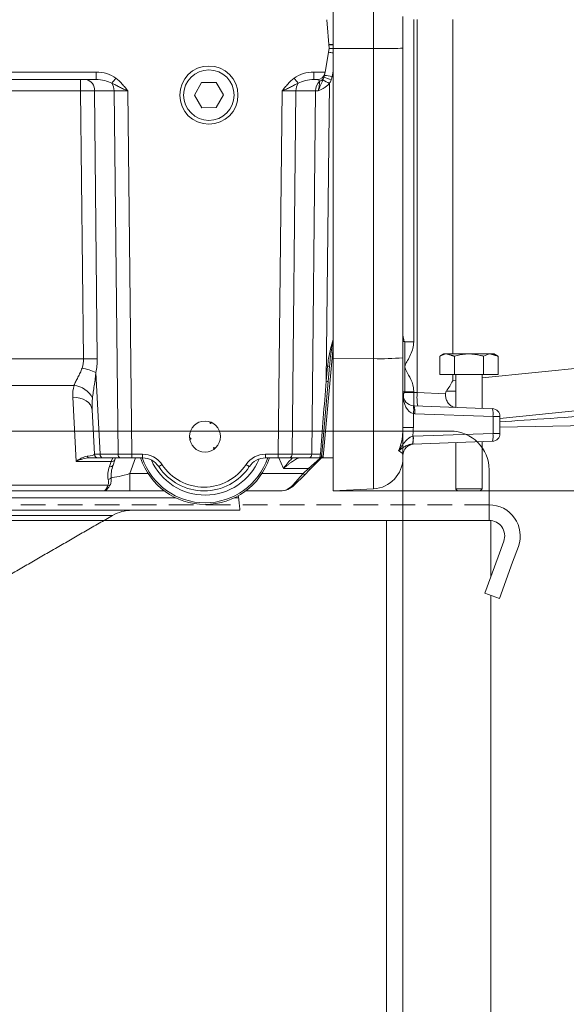
# Model space of a CAD drawing. Extents: x -5773 to -3308, y -1271 to 1701.
# Drawn here: x -3805 to -3664, y -235 to 19 of the extents above; entities that cross this region are included whole.
import ezdxf

# ---------------------------------------------------------------- set-up
doc = ezdxf.new("R2010")
doc.units = 0
doc.header["$LTSCALE"] = 5
doc.linetypes.add('HIDDEN', pattern=[1.905, 1.27, -0.635])
doc.layers.add('Bemaßungen(Brunner)', color=7, linetype='Continuous', lineweight=25)
doc.layers.add('SLD-0', color=7, linetype='Continuous')
doc.styles.add('Brunner 2014', font='arial.ttf', dxfattribs={"height": 35})
doc.dimstyles.new('Brunner 2014', dxfattribs={"dimscale": 5, "dimtxt": 35, "dimasz": 5, "dimexe": 3.175, "dimexo": 0, "dimgap": 0.762, "dimtad": 1, "dimdec": 0, "dimrnd": 1e-08, "dimtxsty": 'Brunner 2014', "dimcen": 0.09, "dimdle": 10, "dimclrd": 7, "dimclre": 7, "dimclrt": 7, "dimadec": 1, "dimazin": 2, "dimtfac": 0.666667, "dimtdec": 0, "dimtmove": 0, "dimatfit": 3, "dimldrblk": 'Filled-1', "dimfxl": 1, "dimtolj": 1, "dimlwd": 5, "dimlwe": 5, "dimarcsym": 0})

# ---------------------------------------------------------------- blocks, each defined once
blk = doc.blocks.new('*D61')
at = {"layer": 'Defpoints', "color": 0, "lineweight": 5, "transparency": 16777216}
for p in [(-4038, -59.83), (-3706, -68.2), (-3706, -277.08)]:
    blk.add_point(p, dxfattribs=at)
at = {"layer": 'SLD-0', "color": 7, "linetype": 'Continuous', "lineweight": 5, "transparency": 16777216}
for p, q in [((-4038, -59.83), (-4038, -292.96)), ((-3706, -68.2), (-3706, -292.96)), ((-4013, -277.08), (-3731, -277.08))]:
    blk.add_line(p, q, dxfattribs=at)
at = {"layer": 'SLD-0', "color": 7, "lineweight": 5, "transparency": 16777216}
for points in [[(-4013, -272.91), (-4013, -281.25), (-4038, -277.08)], [(-3731, -272.91), (-3731, -281.25), (-3706, -277.08)]]:
    blk.add_solid(points, dxfattribs=at)
at = {"layer": 'SLD-0', "color": 7, "lineweight": 15, "transparency": 16777216, "insert": (-3814.88, -237.51), "char_height": 35, "attachment_point": 2, "style": 'Brunner 2014'}
blk.add_mtext('\\A1;332', dxfattribs=at)
blk = doc.blocks.new('Filled-1')
at = {"color": 0}
for p, q in [((0, 0), (-1, 0.167)), ((-1, 0.167), (-1, -0.167)), ((-1, 0), (0, 0)), ((-1, -0.167), (0, 0))]:
    blk.add_line(p, q, dxfattribs=at)
at = {"color": 0, "flags": 128}
blk.add_lwpolyline([(-1, -0.167), (0, 0), (-1, 0.167), (-1, -0.167)], dxfattribs=at)
at = {"color": 0}
blk.add_solid([(-1, -0.167), (0, 0), (-1, 0.167), (-1, -0.167)], dxfattribs=at)
blk = doc.blocks.new('*D62')
at = {"layer": 'Defpoints', "color": 0, "lineweight": 5, "transparency": 16777216}
for p in [(-4038, -68.2), (-3640, -80.44), (-4038, -404.33)]:
    blk.add_point(p, dxfattribs=at)
at = {"layer": 'SLD-0', "color": 7, "linetype": 'Continuous', "lineweight": 5, "transparency": 16777216}
for p, q in [((-4038, -68.2), (-4038, -420.2)), ((-3640, -80.44), (-3640, -420.2)), ((-3665, -404.33), (-4013, -404.33))]:
    blk.add_line(p, q, dxfattribs=at)
at = {"layer": 'SLD-0', "color": 7, "lineweight": 5, "transparency": 16777216}
for points in [[(-4013, -400.16), (-4013, -408.49), (-4038, -404.33)], [(-3665, -400.16), (-3665, -408.49), (-3640, -404.33)]]:
    blk.add_solid(points, dxfattribs=at)
at = {"layer": 'SLD-0', "color": 7, "lineweight": 15, "transparency": 16777216, "insert": (-3830.94, -364.75), "char_height": 35, "attachment_point": 2, "style": 'Brunner 2014'}
blk.add_mtext('\\A1;398', dxfattribs=at)
blk = doc.blocks.new('*D63')
at = {"layer": 'Defpoints', "color": 0, "lineweight": 5, "transparency": 16777216}
for p in [(-3576, 40.49), (-3724, -102.51), (-3324.32, -102.51)]:
    blk.add_point(p, dxfattribs=at)
at = {"layer": 'SLD-0', "color": 7, "linetype": 'Continuous', "lineweight": 5, "transparency": 16777216}
for p, q in [((-3576, 40.49), (-3308.44, 40.49)), ((-3324.32, 15.49), (-3324.32, -77.51)), ((-3724, -102.51), (-3308.44, -102.51))]:
    blk.add_line(p, q, dxfattribs=at)
at = {"layer": 'SLD-0', "color": 7, "lineweight": 5, "transparency": 16777216}
for points in [[(-3328.48, 15.49), (-3320.15, 15.49), (-3324.32, 40.49)], [(-3328.48, -77.51), (-3320.15, -77.51), (-3324.32, -102.51)]]:
    blk.add_solid(points, dxfattribs=at)
at = {"layer": 'SLD-0', "color": 7, "lineweight": 15, "transparency": 16777216, "insert": (-3363.89, -39.27), "char_height": 35, "attachment_point": 2, "rotation": 90, "style": 'Brunner 2014'}
blk.add_mtext('\\A1;143', dxfattribs=at)
blk = doc.blocks.new('*D123')
at = {"layer": 'Bemaßungen(Brunner)', "color": 7, "linetype": 'Continuous', "lineweight": 5, "transparency": 16777216}
for p, q in [((-4069.6, 841.49), (-4170.51, 841.49)), ((-4154.64, 766.49), (-4154.64, 816.49)), ((-4069.73, 741.49), (-4170.51, 741.49)), ((-3457.21, 623.49), (-3457.21, 648.49)), ((-3576, 598.49), (-3441.33, 598.49)), ((-3576, 596.49), (-3441.33, 596.49)), ((-3457.21, 598.49), (-3457.21, 596.49)), ((-3457.21, 571.49), (-3457.21, 515.69)), ((-3992.81, -297.59), (-3992.81, -354.24)), ((-3696.81, -297.59), (-3696.81, -354.24)), ((-3967.81, -338.37), (-3721.81, -338.37))]:
    blk.add_line(p, q, dxfattribs=at)
at = {"layer": 'Bemaßungen(Brunner)', "color": 7, "lineweight": 5, "transparency": 16777216}
for points in [[(-4158.8, 816.49), (-4150.47, 816.49), (-4154.64, 841.49)], [(-4158.8, 766.49), (-4150.47, 766.49), (-4154.64, 741.49)], [(-3461.38, 623.49), (-3453.04, 623.49), (-3457.21, 598.49)], [(-3461.38, 571.49), (-3453.04, 571.49), (-3457.21, 596.49)], [(-3967.81, -334.2), (-3967.81, -342.53), (-3992.81, -338.37)], [(-3721.81, -334.2), (-3721.81, -342.53), (-3696.81, -338.37)]]:
    blk.add_solid(points, dxfattribs=at)
at = {"layer": 'Defpoints', "color": 0, "lineweight": 5, "transparency": 16777216}
for p in [(-4154.64, 841.49), (-4069.6, 841.49), (-4069.73, 741.49), (-3576, 598.49), (-3576, 596.49), (-3457.21, 596.49), (-3992.81, -297.59), (-3696.81, -297.59), (-3696.81, -338.37)]:
    blk.add_point(p, dxfattribs=at)
at = {"layer": 'Bemaßungen(Brunner)', "color": 7, "lineweight": 5, "transparency": 16777216, "insert": (-4176.32, 791.49), "char_height": 35, "attachment_point": 5, "rotation": 90, "style": 'Brunner 2014'}
blk.add_mtext('\\A1;100', dxfattribs=at)
at = {"layer": 'Bemaßungen(Brunner)', "color": 30, "lineweight": 5, "transparency": 16777216, "insert": (-3478.59, 531.09), "char_height": 35, "attachment_point": 5, "rotation": 90, "style": 'Brunner 2014'}
blk.add_mtext('\\A1;2', dxfattribs=at)
at = {"layer": 'Bemaßungen(Brunner)', "color": 3, "lineweight": 5, "transparency": 16777216, "insert": (-3831.47, -316.69), "char_height": 35, "attachment_point": 5, "style": 'Brunner 2014'}
blk.add_mtext('\\A1;296', dxfattribs=at)

msp = doc.modelspace()

# ---------------------------------------------------------------- linework, layer by layer
at = {"color": 7, "linetype": 'Continuous', "lineweight": 15}
for p, q in [((-3724, 11.49), (-3724, 629.49)), ((-3713.58, 11.5), (-3713.58, 628.4)), ((-3725.65, 18.93), (-3725, 11.49)), ((-3706, 19.76), (-3706, 11.6)), ((-3703.21, 18.99), (-3703.21, -64.05)), ((-3702.31, -77.14), (-3702.31, 18.99)), ((-3693.17, 18.99), (-3693.17, -67.21)), ((-3725, 11.49), (-3726.07, 5.44)), ((-3724, 12.52), (-3725.09, 12.52)), ((-3724, 12.49), (-3725.09, 12.49)), ((-3724, 11.49), (-3713.58, 11.5)), ((-3724, -68.43), (-3724, 11.49)), ((-3713.58, -68.41), (-3713.58, 11.5)), ((-3706, 11.6), (-3706, -68.2)), ((-3958.92, 5.44), (-3785.08, 5.44)), ((-3785.08, 5.44), (-3785.08, 3.49)), ((-3728.92, 5.44), (-3726.07, 5.44)), ((-3728.92, 3.49), (-3728.92, 5.44)), ((-3726.12, 5.14), (-3726.22, 4.56)), ((-3726.07, 5.44), (-3726.12, 5.14)), ((-3724, 5.7), (-3724.25, 4.27)), ((-3785.08, 3.49), (-3958.92, 3.49)), ((-3789.04, 3.49), (-3789.04, 0.57)), ((-3757.9, 2.72), (-3759.75, -0.54)), ((-3754.15, 2.76), (-3757.9, 2.72)), ((-3752.25, -0.48), (-3754.15, 2.76)), ((-3728.09, 3.49), (-3728.92, 3.49)), ((-3789.04, 0.57), (-3954.96, 0.57)), ((-3788.29, -68.51), (-3789.04, 0.57)), ((-3780.43, 0.57), (-3785.5, 0.57)), ((-3785.5, 0.57), (-3784.75, -68.51)), ((-3779.42, -93.04), (-3780.43, 0.57)), ((-3776.9, 0.57), (-3775.88, -93.04)), ((-3738.12, -93.04), (-3737.1, 0.57)), ((-3733.57, 0.57), (-3734.58, -93.04)), ((-3728.49, 0.57), (-3733.57, 0.57)), ((-3729.51, -93.04), (-3728.49, 0.57)), ((-3724.94, 2.46), (-3725.77, -74.26)), ((-3759.75, -0.54), (-3757.85, -3.78)), ((-3754.09, -3.74), (-3752.25, -0.48)), ((-3757.85, -3.78), (-3754.09, -3.74)), ((-3724, -65.4), (-3726.52, -93.74)), ((-3705.5, -76.51), (-3705.5, -64.01)), ((-3705.5, -64.05), (-3703.21, -64.05)), ((-3724, -68.43), (-3713.58, -68.41)), ((-3724, -68.43), (-3724, -102.51)), ((-3713.58, -101.96), (-3713.58, -68.41)), ((-3706, -68.2), (-3706, -86.15)), ((-3696.5, -72.51), (-3696.5, -67.79)), ((-3695.5, -67.21), (-3694.63, -67.21)), ((-3694.63, -67.21), (-3689, -67.21)), ((-3692.75, -72.51), (-3692.75, -67.79)), ((-3689, -67.21), (-3683.37, -67.21)), ((-3685.25, -72.51), (-3685.25, -67.79)), ((-3683.37, -67.21), (-3682.5, -67.21)), ((-3681.49, -72.51), (-3681.49, -67.79)), ((-3955.71, -68.51), (-3788.29, -68.51)), ((-3725.77, -74.26), (-3725.43, -70.32)), ((-3724.93, -70.35), (-3725.27, -74.29)), ((-3685.6, -73.38), (-3640.61, -68.83)), ((-3785.13, -72.01), (-3784.03, -93.04)), ((-3696.5, -72.51), (-3692.75, -72.51)), ((-3693.17, -72.51), (-3693.17, -74.14)), ((-3692.75, -72.51), (-3685.25, -72.51)), ((-3685.25, -72.51), (-3681.49, -72.51)), ((-3790.76, -75.32), (-3953.24, -75.32)), ((-3725.27, -74.29), (-3726.92, -93.07)), ((-3693.17, -74.14), (-3692.4, -74.07)), ((-3790.22, -94.89), (-3791.09, -78.36)), ((-3705.74, -77.01), (-3705.69, -77.11)), ((-3705.69, -77.11), (-3703.21, -77.11)), ((-3705.5, -77.01), (-3705.5, -76.51)), ((-3705.5, -76.97), (-3703.21, -76.97)), ((-3703.21, -76.97), (-3703.21, -77.11)), ((-3703.21, -77.11), (-3702.31, -77.14)), ((-3702.31, -77.14), (-3695.04, -77.47)), ((-3703.1, -80.61), (-3682.93, -81.32)), ((-3651.71, -80.8), (-3681, -83.88)), ((-3785.49, -93.06), (-3786.09, -81.64)), ((-3703.31, -82.59), (-3703.31, -86.15)), ((-3682.79, -83.31), (-3702.96, -82.61)), ((-3682.79, -87.71), (-3682.79, -83.31)), ((-3682.79, -83.31), (-3681, -83.31)), ((-3681, -83.31), (-3681, -87.71)), ((-3755.51, -84.8), (-3755.65, -85.16)), ((-3703.31, -86.15), (-3706, -86.15)), ((-3655.05, -85.62), (-3681, -86.07)), ((-3703.35, -88.42), (-3682.79, -87.71)), ((-3682.79, -87.71), (-3681, -87.71)), ((-3760.96, -89.07), (-3760.58, -89.02)), ((-3682.93, -89.7), (-3703.49, -90.42)), ((-3784.03, -93.04), (-3779.42, -93.04)), ((-3775.88, -93.04), (-3773.08, -93.04)), ((-3775.88, -94.01), (-3775.88, -93.04)), ((-3773.08, -94.01), (-3773.08, -93.04)), ((-3754.53, -91.66), (-3754.77, -91.36)), ((-3741.41, -93.04), (-3738.12, -93.04)), ((-3741.41, -94.01), (-3741.41, -93.04)), ((-3738.12, -94.01), (-3738.12, -93.04)), ((-3734.58, -93.04), (-3729.51, -93.04)), ((-3726.52, -93.74), (-3726.79, -94.01)), ((-3706, -93.41), (-3706, -93.97)), ((-3781.18, -94.89), (-3790.22, -94.89)), ((-3784.5, -94.01), (-3786.76, -94.01)), ((-3783.32, -94.01), (-3784.5, -94.01)), ((-3778.71, -94.01), (-3783.32, -94.01)), ((-3781.65, -96.25), (-3781.18, -94.89)), ((-3781.18, -94.89), (-3780.77, -94.01)), ((-3780.23, -94.51), (-3780.7, -95.87)), ((-3780.06, -94.01), (-3780.23, -94.51)), ((-3775.88, -94.01), (-3778.71, -94.01)), ((-3774.95, -94.01), (-3776.34, -98.03)), ((-3773.08, -94.01), (-3775.88, -94.01)), ((-3738.12, -94.01), (-3741.41, -94.01)), ((-3735.29, -94.01), (-3738.12, -94.01)), ((-3736.79, -96.7), (-3737.97, -94.01)), ((-3730.22, -94.01), (-3735.29, -94.01)), ((-3730.34, -96.7), (-3727.39, -94.17)), ((-3727.46, -94.01), (-3730.22, -94.01)), ((-3727.03, -94.04), (-3729.99, -97)), ((-3726.79, -94.01), (-3724, -94.01)), ((-3776.34, -98.03), (-3776.34, -102.51)), ((-3776.34, -98.03), (-3771.68, -98.03)), ((-3742.32, -98.03), (-3731.68, -98.03)), ((-3730.34, -96.7), (-3736.79, -96.7)), ((-3734.39, -101.05), (-3731.68, -98.03)), ((-3731.32, -98.33), (-3734.03, -101.05)), ((-3731.68, -98.03), (-3730.34, -96.7)), ((-3729.99, -97), (-3731.32, -98.33)), ((-3961.98, -101.05), (-3782.02, -101.05)), ((-3783.15, -102.51), (-3960.85, -102.51)), ((-3776.34, -102.51), (-3783.15, -102.51)), ((-3767.5, -102.51), (-3776.34, -102.51)), ((-3737.57, -102.51), (-3746.5, -102.51)), ((-3724, -102.51), (-3713.58, -101.96)), ((-3685.6, -102.01), (-3692.4, -102.01)), ((-3686.1, -102.51), (-3691.9, -102.51)), ((-3764.54, -104.3), (-3979.46, -104.3)), ((-3748.34, -104.3), (-3749.46, -104.3)), ((-3865.47, -107.51), (-3748, -107.51))]:
    msp.add_line(p, q, dxfattribs=at)
at = {"color": 3, "linetype": 'Continuous', "lineweight": 18}
for p, q in [((-3995.84, -87.09), (-3693.78, -87.09)), ((-3683.78, -97.09), (-3683.78, -102.09)), ((-3683.78, -102.09), (-3683.78, -110.09)), ((-3683.78, -110.09), (-4005.84, -110.09)), ((-3710.26, -110.09), (-3710.26, -240.09)), ((-3683.36, -124.63), (-3683.36, -110.11)), ((-3681.48, -119.49), (-3680.02, -115.46)), ((-3677.73, -120.86), (-3676.26, -116.83)), ((-3684.9, -128.88), (-3681.48, -119.49)), ((-3677.73, -120.86), (-3681.15, -130.25)), ((-3681.15, -130.25), (-3684.9, -128.88)), ((-3683.36, -240.09), (-3683.36, -129.45))]:
    msp.add_line(p, q, dxfattribs=at)
at = {"color": 5, "linetype": 'Continuous', "lineweight": 15}
msp.add_line((-3780.84, -108.85), (-3862.09, -108.85), dxfattribs=at)
at = {"color": 7, "linetype": 'Continuous', "lineweight": 15, "flags": 128}
for points in [[(-3786.09, -81.64), (-3786.22, -80.97), (-3786.53, -80.34), (-3787, -79.76), (-3787.62, -79.26), (-3788.37, -78.86), (-3789.22, -78.57), (-3790.13, -78.4), (-3791.09, -78.36)], [(-3755.65, -85.16), (-3755.66, -85.1), (-3755.68, -85.04), (-3755.69, -84.99), (-3755.7, -84.93), (-3755.71, -84.87), (-3755.73, -84.82), (-3755.74, -84.76), (-3755.75, -84.71)], [(-3755.27, -84.9), (-3755.32, -84.93), (-3755.36, -84.97), (-3755.41, -85), (-3755.46, -85.03), (-3755.51, -85.06), (-3755.55, -85.09), (-3755.6, -85.12), (-3755.65, -85.16)], [(-3760.99, -88.81), (-3760.94, -88.84), (-3760.89, -88.86), (-3760.84, -88.89), (-3760.78, -88.91), (-3760.73, -88.94), (-3760.68, -88.97), (-3760.63, -88.99), (-3760.58, -89.02)], [(-3760.58, -89.02), (-3760.62, -89.06), (-3760.66, -89.1), (-3760.71, -89.14), (-3760.75, -89.18), (-3760.79, -89.21), (-3760.83, -89.25), (-3760.87, -89.29), (-3760.91, -89.33)], [(-3754.77, -91.36), (-3754.71, -91.37), (-3754.66, -91.39), (-3754.6, -91.41), (-3754.55, -91.42), (-3754.49, -91.44), (-3754.44, -91.46), (-3754.39, -91.47), (-3754.33, -91.49)], [(-3754.74, -91.81), (-3754.75, -91.76), (-3754.75, -91.7), (-3754.75, -91.64), (-3754.76, -91.59), (-3754.76, -91.53), (-3754.76, -91.47), (-3754.77, -91.41), (-3754.77, -91.36)], [(-3748.34, -104.3), (-3748.41, -103.94), (-3748.46, -103.79)]]:
    msp.add_lwpolyline(points, dxfattribs=at)
at = {"color": 7, "linetype": 'Continuous', "lineweight": 15}
for centre, radius in [((-3756, -0.51), 7.5), ((-3756, -0.51), 6.5), ((-3757, -88.51), 4)]:
    msp.add_circle(centre, radius, dxfattribs=at)
for centre, radius, start, end in [((-3725.89, 0.8), 9.76, 78.8219, 85.7476), ((-3728.09, 5.49), 2, 270, 350), ((-3788.14, 0.89), 2.65, 353.0761, 78.8731), ((-3838.99, 48.7), 74.1, 321.4785, 322.773), ((-3784.15, 0.56), 3.72, 0.1806, 32.3821), ((-3675.01, 48.7), 74.1, 217.227, 218.5215), ((-3729.84, 0.56), 3.72, 147.6179, 179.8194), ((-3725.12, 0.64), 3.38, 134.3667, 181.1521), ((-3728.02, 4.79), 1.82, 287.2654, 336.7157), ((-3742.88, -27.28), 34.74, 58.9036, 62.0683), ((-3733.16, -19.12), 24.17, 68.9519, 73.6361), ((-3728.09, -14.67), 19.32, 78.5293, 84.4376), ((-3786.52, -211.63), 143.13, 89.2926, 90.7074), ((-3711.75, 2.8), 71.24, 268.5287, 274.6314), ((-3791.83, -86.39), 15.87, 65.0251, 78.4919), ((-3724.89, -65.56), 4.79, 263.5114, 269.483), ((-3791.24, -81.08), 5.78, 25.0514, 85.2075), ((-3725.23, -69.5), 4.79, 263.5114, 269.483), ((-3703, -77.61), 3, 180, 264), ((-3689.66, -78.45), 12.72, 174.0917, 189.9034), ((-3708.13, -81.59), 4.92, 348.3371, 11.6629), ((-3703, -77.61), 3, 264, 268), ((-3707.86, -81.95), 4.94, 352.2952, 15.6757), ((-3702.79, -77.61), 5, 264, 268), ((-3687.69, -82.65), 4.94, 352.2952, 15.6757), ((-3683, -83.31), 2, 0, 88), ((-3708.34, -89.17), 4.96, 345.3217, 8.5853), ((-3708.25, -89.09), 4.94, 344.3243, 7.7048), ((-3687.69, -88.37), 4.94, 344.3243, 7.7048), ((-3683, -87.71), 2, 272, 0), ((-3703, -93.41), 3, 92, 180), ((-3786.72, -93.31), 0.698, 203.7627, 266.2321), ((-3784.5, -93.01), 1, 183, 270), ((-3783.15, -93.14), 0.884, 173.0761, 258.8731), ((-3778.54, -93.14), 0.884, 173.0761, 258.8731), ((-3773.08, -99.04), 6, 33.5477, 90), ((-3741.41, -99.04), 6, 90, 146.4523), ((-3735.46, -93.14), 0.884, 281.1269, 6.9239), ((-3730.39, -93.14), 0.884, 281.1269, 6.9239), ((-3727.46, -93.51), 0.5, 270, 355), ((-3727.37, -93.51), 0.498, 270.0388, 331.9618), ((-3725.88, -77.85), 15.25, 264.7116, 266.0958), ((-3781.41, -95.48), 0.803, 252.5288, 331.3219), ((-3780.94, -94.12), 0.803, 252.5288, 331.3219), ((-3757, -88.51), 17.5, 198.3177, 341.6823), ((-3757, -88.51), 17.07, 198.7954, 341.2046), ((-3773.08, -99.01), 5, 33.5477, 90), ((-3757, -88.51), 15.08, 203.6519, 337.4354), ((-3774.51, -86.48), 11.25, 299.7696, 304.7896), ((-3757.25, -88.51), 14, 213.5477, 326.4523), ((-3757.25, -88.54), 13, 213.5477, 326.4523), ((-3739.99, -86.48), 11.25, 235.2104, 240.2304), ((-3741.41, -99.01), 5, 90, 146.4523), ((-3726.79, -94.51), 0.5, 90, 135), ((-3714, -93.97), 8, 273, 0), ((-3730.5, -97.01), 1.55, 220.9598, 238.1667), ((-3729.17, -95.68), 1.55, 220.9598, 238.1667), ((-3781.75, -99.96), 1.12, 256.4278, 283.5722), ((-3782.06, -98.27), 1.27, 274.5257, 315.5535), ((-3737.57, -97.51), 5, 270, 315), ((-3734.21, -100.79), 0.309, 235.1431, 304.8569)]:
    msp.add_arc(centre, radius, start, end, dxfattribs=at)
at = {"color": 3, "linetype": 'Continuous', "lineweight": 18}
for centre, radius, start in [((-3693.78, -97.09), 10, 0), ((-3683.78, -114.09), 8, 340), ((-3683.78, -114.09), 4, 340)]:
    msp.add_arc(centre, radius, start, 90, dxfattribs=at)
at = {"color": 5, "linetype": 'Continuous', "lineweight": 15}
msp.add_arc((-3775.84, -117.51), 10, 90, 120, dxfattribs=at)
at = {"color": 7, "linetype": 'Continuous', "lineweight": 15}
for centre, major_axis, ratio, start_param, end_param in [((-3714, 11.6), (8, 0), 0.013091, 4.764749, 6.283185), ((-3785.21, 0.44), (7.07, 0.18), 0.706623, 0.720233, 1.533806), ((-3728.79, 0.44), (7.07, -0.18), 0.706623, 1.607787, 2.421359), ((-3785.21, 0.49), (5.66, 0.1), 0.529935, 0.725042, 1.538615), ((-3728.79, 0.49), (5.66, -0.1), 0.529935, 1.602978, 2.416551), ((-3728.97, 0.49), (1.09, 2.96), 0.425444, 5.889968, 6.438323), ((-3789.04, 0.49), (5, 0.03), 0.015705, 0.785466, 1.570581), ((-3776.89, 0.49), (5, -0.03), 0.015701, 1.571353, 2.356467), ((-3737.1, 0.49), (5, 0.03), 0.015701, 0.785126, 1.57024), ((-3724.96, 0.49), (5, -0.03), 0.015705, 2.176633, 2.356126), ((-3803.3, -68.25), (15, -0.66), 0.665028, 6.087473, 6.323435), ((-3799.76, -68.12), (10.9, -10.7), 0.963647, 0.532513, 0.768475), ((-3781.07, -78.35), (8.32, -5.9), 0.947662, 3.470613, 3.784507), ((-3725.77, -74.23), (5.78, 71.77), 0.000013, 4.447208, 4.711924), ((-3781.07, -81.89), (-0.87, 9.77), 0.508995, 1.185748, 1.499641), ((-3703, -77.61), (0, 5), 0.6, 1.570796, 3.036873), ((-3703, -77.11), (0.1, 3.5), 0.059754, 1.572932, 3.141293), ((-3608.79, -79.81), (97.02, 6.68), 0.000837, 2.042776, 2.410191), ((-3790.5, -93.01), (5.01, -0.06), 0.140756, 5.393999, 6.292217), ((-3780.49, -93.01), (5, 0.05), 0.003065, 2.356548, 3.141721), ((-3775.88, -93.01), (5, 0.01), 0.005235, 3.927036, 4.71215), ((-3738.12, -93.01), (5, -0.01), 0.005235, 4.712627, 5.497742), ((-3725.97, -93.01), (5, 0.01), 0.005234, 3.926923, 4.447321), ((-3775.22, -96.02), (5.73, 5.52), 0.675951, 2.216916, 2.732036), ((-3775.22, -95.31), (4.69, 6.27), 0.58946, 2.06702, 2.58214), ((-3775.98, -97.51), (5.86, 1.65), 0.066744, 3.6103, 4.631823), ((-3737.57, -97.51), (0, 5), 0.9, 3.141593, 3.926991)]:
    msp.add_ellipse(centre, major_axis=major_axis, ratio=ratio, start_param=start_param, end_param=end_param, dxfattribs=at)
for points, knots in [([(-3725, 11.49), (-3724.92, 11.49), (-3724.74, 11.49), (-3724.37, 11.49), (-3724.08, 11.49), (-3724, 11.49)], [0, 0, 0, 0, 0.357585, 0.825956, 1, 1, 1, 1]), ([(-3781.01, 2.55), (-3780.68, 2.39), (-3780.34, 2.23), (-3779.68, 1.89), (-3779.34, 1.73), (-3778.66, 1.4), (-3778.31, 1.23), (-3777.79, 0.98), (-3777.61, 0.9), (-3777.34, 0.78), (-3777.25, 0.73), (-3777.08, 0.65), (-3776.99, 0.61), (-3776.9, 0.57)], [0, 0, 0, 0, 0.25, 0.25, 0.5, 0.5, 0.75, 0.75, 0.875, 0.875, 0.9375, 0.9375, 1, 1, 1, 1]), ([(-3779.98, 3.87), (-3779.38, 3.41), (-3778.84, 2.88), (-3778.08, 2.04), (-3777.84, 1.75), (-3777.36, 1.17), (-3777.13, 0.87), (-3776.9, 0.57)], [0, 0, 0, 0, 0.5, 0.5, 0.75, 0.75, 1, 1, 1, 1]), ([(-3734.02, 3.87), (-3734.62, 3.41), (-3735.16, 2.88), (-3735.92, 2.04), (-3736.16, 1.75), (-3736.64, 1.17), (-3736.87, 0.87), (-3737.1, 0.57)], [0, 0, 0, 0, 0.5, 0.5, 0.75, 0.75, 1, 1, 1, 1]), ([(-3732.99, 2.55), (-3733.32, 2.39), (-3733.65, 2.23), (-3734.32, 1.89), (-3734.66, 1.73), (-3735.34, 1.4), (-3735.69, 1.23), (-3736.21, 0.98), (-3736.39, 0.9), (-3736.66, 0.78), (-3736.75, 0.73), (-3736.92, 0.65), (-3737.01, 0.61), (-3737.1, 0.57)], [0, 0, 0, 0, 0.25, 0.25, 0.5, 0.5, 0.75, 0.75, 0.875, 0.875, 0.9375, 0.9375, 1, 1, 1, 1]), ([(-3726.61, 3.41), (-3726.71, 3.19), (-3726.81, 2.97), (-3727.02, 2.52), (-3727.13, 2.29), (-3727.33, 1.82), (-3727.43, 1.58), (-3727.62, 1.08), (-3727.72, 0.82), (-3727.81, 0.57)], [0, 0, 0, 0, 0.25, 0.25, 0.5, 0.5, 0.75, 0.75, 1, 1, 1, 1]), ([(-3727.81, 0.57), (-3727.75, 0.83), (-3727.7, 1.1), (-3727.63, 1.48), (-3727.61, 1.6), (-3727.57, 1.84), (-3727.56, 1.96), (-3727.53, 2.18), (-3727.51, 2.29), (-3727.49, 2.48), (-3727.48, 2.57), (-3727.47, 2.81), (-3727.47, 2.95), (-3727.48, 3.05)], [0, 0, 0, 0, 0.25, 0.25, 0.375, 0.375, 0.5, 0.5, 0.625, 0.625, 0.75, 0.75, 1, 1, 1, 1]), ([(-3724.94, 2.46), (-3725.15, 2.25), (-3725.37, 2.05), (-3725.84, 1.68), (-3726.08, 1.51), (-3726.58, 1.19), (-3726.83, 1.04), (-3727.32, 0.78), (-3727.57, 0.67), (-3727.81, 0.57)], [0, 0, 0, 0, 0.25, 0.25, 0.5, 0.5, 0.75, 0.75, 1, 1, 1, 1]), ([(-3706, -61.94), (-3706, -62.08), (-3705.98, -62.74), (-3705.8, -63.47), (-3705.66, -64.05)], [0, 0, 0, 0, 0.202745, 1, 1, 1, 1]), ([(-3725.43, -70.32), (-3725.35, -69.66), (-3725.06, -67.35), (-3724.44, -65.09), (-3724, -63.49)], [0, 0, 0, 0, 0.2863007, 1, 1, 1, 1]), ([(-3724, -64.02), (-3724.26, -65.48), (-3724.64, -67.59), (-3724.86, -69.71), (-3724.93, -70.35)], [0, 0, 0, 0, 0.693401, 1, 1, 1, 1]), ([(-3703.21, -64.05), (-3703.26, -64.63), (-3703.36, -65.79), (-3704.02, -67.4), (-3704.74, -68.84), (-3705.43, -69.85), (-3705.52, -70.66), (-3705.14, -71.69), (-3704.09, -73.28), (-3703.31, -75.3), (-3703.23, -76.62), (-3703.21, -76.97)], [0, 0, 0, 0, 0.126686, 0.249903, 0.373585, 0.478509, 0.50817, 0.544247, 0.713243, 0.923763, 1, 1, 1, 1]), ([(-3694.63, -67.21), (-3694.67, -67.21), (-3695.31, -67.22), (-3695.93, -67.51), (-3696.5, -67.79)], [0, 0, 0, 0, 0.070215, 1, 1, 1, 1]), ([(-3689, -67.21), (-3689.3, -67.22), (-3690.57, -67.24), (-3691.81, -67.55), (-3692.75, -67.79)], [0, 0, 0, 0, 0.2356956, 1, 1, 1, 1]), ([(-3685.25, -67.79), (-3685.51, -67.72), (-3686.73, -67.37), (-3688, -67.28), (-3689, -67.21)], [0, 0, 0, 0, 0.215894, 1, 1, 1, 1]), ([(-3683.37, -67.21), (-3683.41, -67.21), (-3684.05, -67.22), (-3684.67, -67.51), (-3685.25, -67.79)], [0, 0, 0, 0, 0.070215, 1, 1, 1, 1]), ([(-3790.76, -75.32), (-3790.62, -75), (-3790.46, -74.67), (-3790.12, -73.97), (-3789.93, -73.61), (-3789.55, -72.86), (-3789.36, -72.48), (-3788.99, -71.69), (-3788.82, -71.28), (-3788.67, -70.84)], [0, 0, 0, 0, 0.25, 0.25, 0.5, 0.5, 0.75, 0.75, 1, 1, 1, 1]), ([(-3785.13, -72.01), (-3785.24, -73.16), (-3785.39, -74.29), (-3785.63, -75.95), (-3785.72, -76.5), (-3785.87, -77.58), (-3785.95, -78.11), (-3786.01, -78.63)], [0, 0, 0, 0, 0.5, 0.5, 0.75, 0.75, 1, 1, 1, 1]), ([(-3694.8, -76.78), (-3694.51, -76.35), (-3693.92, -75.48), (-3693.42, -74.6), (-3693.17, -74.15), (-3693.17, -74.14)], [0, 0, 0, 0, 0.4849744, 0.9938976, 1, 1, 1, 1]), ([(-3705.69, -77.11), (-3705.7, -77.13), (-3705.84, -77.49), (-3705.91, -78.06), (-3705.86, -78.53), (-3705.79, -78.71), (-3705.77, -78.75)], [0, 0, 0, 0, 0.031866, 0.583886, 0.902938, 1, 1, 1, 1]), ([(-3695.04, -77.47), (-3695.02, -77.36), (-3695, -77.13), (-3694.89, -76.9), (-3694.82, -76.8), (-3694.8, -76.78)], [0, 0, 0, 0, 0.442676, 0.882038, 1, 1, 1, 1]), ([(-3692.46, -80.98), (-3692.47, -80.98), (-3692.65, -80.98), (-3693.13, -80.89), (-3693.86, -80.49), (-3694.53, -79.69), (-3694.97, -78.65), (-3695.01, -77.86), (-3695.04, -77.47)], [0, 0, 0, 0, 0.004728, 0.132446, 0.350872, 0.567796, 0.783883, 1, 1, 1, 1]), ([(-3694.8, -76.78), (-3694.36, -76.78), (-3693.54, -76.78), (-3692.76, -76.78), (-3692.4, -76.78)], [0, 0, 0, 0, 0.541931, 1, 1, 1, 1]), ([(-3707.14, -92.21), (-3706.95, -91.73), (-3706.47, -90.53), (-3706.07, -88.48), (-3706.02, -86.94), (-3706, -86.15)], [0, 0, 0, 0, 0.249477, 0.620288, 1, 1, 1, 1]), ([(-3707.14, -92.21), (-3707.14, -92.21), (-3706.56, -91.36), (-3705.8, -90.09), (-3704.66, -88.97), (-3703.98, -88.57), (-3703.68, -88.49), (-3703.44, -88.43)], [0, 0, 0, 0, 0.002271, 0.581779, 0.837229, 0.873035, 1, 1, 1, 1]), ([(-3703.54, -90.42), (-3703.8, -90.45), (-3704.11, -90.49), (-3704.79, -90.69), (-3705.53, -91.05), (-3706.22, -91.52), (-3706.75, -91.92), (-3707.01, -92.11), (-3707.14, -92.21), (-3707.14, -92.21)], [0, 0, 0, 0, 0.135956, 0.16578, 0.425448, 0.710548, 0.854103, 0.997702, 1, 1, 1, 1]), ([(-3703.36, -90.43), (-3703.57, -90.47), (-3703.85, -90.52), (-3704.28, -90.68), (-3704.48, -90.8), (-3704.63, -90.89)], [0, 0, 0, 0, 0.4366, 0.553897, 1, 1, 1, 1]), ([(-3787.35, -93.59), (-3787.81, -93.64), (-3788.27, -93.79), (-3789, -94.13), (-3789.24, -94.26), (-3789.61, -94.48), (-3789.73, -94.56), (-3789.97, -94.72), (-3790.1, -94.8), (-3790.22, -94.89)], [0, 0, 0, 0, 0.5, 0.5, 0.75, 0.75, 0.875, 0.875, 1, 1, 1, 1]), ([(-3727.46, -94.01), (-3727.44, -94.01), (-3727.42, -93.98), (-3727.39, -93.89), (-3727.37, -93.82), (-3727.32, -93.55), (-3727.3, -93.3), (-3727.28, -93.04)], [0, 0, 0, 0, 0.25, 0.25, 0.5, 0.5, 1, 1, 1, 1]), ([(-3726.92, -93.07), (-3726.93, -93.2), (-3726.94, -93.33), (-3726.96, -93.5), (-3726.96, -93.55), (-3726.96, -93.55)], [0, 0, 0, 0, 0.5, 0.5, 1, 1, 1, 1]), ([(-3726.93, -93.75), (-3726.93, -93.77), (-3726.92, -93.79), (-3726.93, -93.87), (-3726.95, -93.92), (-3726.96, -93.97)], [0, 0, 0, 0, 0.5, 0.5, 1, 1, 1, 1]), ([(-3726.87, -93.88), (-3726.83, -93.84), (-3726.77, -93.8), (-3726.65, -93.75), (-3726.58, -93.74), (-3726.52, -93.74)], [0, 0, 0, 0, 0.5, 0.5, 1, 1, 1, 1]), ([(-3706, -93.41), (-3706.01, -93.29), (-3706.03, -93.07), (-3706.29, -92.6), (-3706.91, -92.32), (-3707.14, -92.21)], [0, 0, 0, 0, 0.384893, 0.771659, 1, 1, 1, 1]), ([(-3786.76, -94.01), (-3787.31, -94.01), (-3787.87, -94.1), (-3788.75, -94.33), (-3789.04, -94.42), (-3789.48, -94.58), (-3789.63, -94.64), (-3789.92, -94.76), (-3790.07, -94.82), (-3790.22, -94.89)], [0, 0, 0, 0, 0.5, 0.5, 0.75, 0.75, 0.875, 0.875, 1, 1, 1, 1]), ([(-3732.53, -94.01), (-3732.66, -94.01), (-3732.8, -94.03), (-3733.1, -94.12), (-3733.25, -94.19), (-3733.58, -94.35), (-3733.75, -94.44), (-3734.11, -94.66), (-3734.29, -94.78), (-3734.66, -95.03), (-3734.84, -95.16), (-3735.22, -95.45), (-3735.42, -95.59), (-3735.81, -95.9), (-3736, -96.05), (-3736.29, -96.29), (-3736.39, -96.37), (-3736.59, -96.53), (-3736.69, -96.61), (-3736.79, -96.7)], [0, 0, 0, 0, 0.125, 0.125, 0.25, 0.25, 0.375, 0.375, 0.5, 0.5, 0.625, 0.625, 0.75, 0.75, 0.875, 0.875, 0.9375, 0.9375, 1, 1, 1, 1]), ([(-3736.79, -96.7), (-3736.78, -96.69), (-3736.39, -96.19), (-3735.68, -95.31), (-3734.89, -94.38), (-3734.52, -94.08), (-3734.42, -94.01)], [0, 0, 0, 0, 0.003804, 0.477028, 0.868424, 1, 1, 1, 1]), ([(-3727.39, -94.17), (-3727.37, -94.11), (-3727.36, -94.08), (-3727.35, -94.02), (-3727.36, -94.01), (-3727.37, -94.01)], [0, 0, 0, 0, 0.5, 0.5, 1, 1, 1, 1]), ([(-3727.03, -94.04), (-3727.07, -94.08), (-3727.13, -94.12), (-3727.25, -94.16), (-3727.32, -94.17), (-3727.39, -94.17)], [0, 0, 0, 0, 0.5, 0.5, 1, 1, 1, 1]), ([(-3726.96, -93.97), (-3726.97, -93.98), (-3726.97, -93.98), (-3726.99, -94), (-3727, -94.01), (-3727.03, -94.04)], [0, 0, 0, 0, 0.5, 0.5, 1, 1, 1, 1]), ([(-3781.49, -101.05), (-3781.61, -101.28), (-3781.75, -101.49), (-3782.02, -101.85), (-3782.16, -102), (-3782.44, -102.26), (-3782.58, -102.35), (-3782.8, -102.45), (-3782.87, -102.47), (-3783.01, -102.5), (-3783.08, -102.51), (-3783.15, -102.51)], [0, 0, 0, 0, 0.25, 0.25, 0.5, 0.5, 0.75, 0.75, 0.875, 0.875, 1, 1, 1, 1]), ([(-3782.02, -101.05), (-3782.1, -101.28), (-3782.19, -101.49), (-3782.37, -101.85), (-3782.47, -102), (-3782.66, -102.25), (-3782.76, -102.35), (-3782.91, -102.44), (-3782.95, -102.47), (-3783.05, -102.5), (-3783.1, -102.51), (-3783.15, -102.51)], [0, 0, 0, 0, 0.25, 0.25, 0.5, 0.5, 0.75, 0.75, 0.875, 0.875, 1, 1, 1, 1]), ([(-3782.02, -101.05), (-3781.91, -100.8), (-3781.87, -100.55), (-3781.88, -100.04), (-3781.91, -99.79), (-3781.96, -99.54)], [0, 0, 0, 0, 0.5, 0.5, 1, 1, 1, 1]), ([(-3781.16, -99.16), (-3781.14, -99.49), (-3781.16, -99.82), (-3781.25, -100.45), (-3781.34, -100.76), (-3781.49, -101.05)], [0, 0, 0, 0, 0.5, 0.5, 1, 1, 1, 1])]:
    msp.add_open_spline(points, degree=3, knots=knots, dxfattribs=at)
for points, degree in [([(-3726.61, 3.41), (-3726.51, 3.62), (-3726.42, 3.84), (-3726.35, 4.07)], 3), ([(-3726.35, 4.07), (-3726.29, 4.23), (-3726.25, 4.4), (-3726.22, 4.56)], 3), ([(-3724.47, 3.44), (-3724.6, 3.1), (-3724.76, 2.78), (-3724.94, 2.46)], 3), ([(-3724.25, 4.27), (-3724.3, 3.99), (-3724.38, 3.71), (-3724.47, 3.44)], 3), ([(-3705.5, -64.01), (-3706, -64.01)], 1), ([(-3695.5, -67.21), (-3696.5, -67.79)], 1), ([(-3692.75, -67.79), (-3694.63, -67.21)], 1), ([(-3681.49, -67.79), (-3683.37, -67.21)], 1), ([(-3681.49, -67.79), (-3682.5, -67.21)], 1), ([(-3692.4, -72.51), (-3692.4, -80.98)], 1), ([(-3685.6, -81.22), (-3685.6, -72.51)], 1), ([(-3706, -77.01), (-3705.5, -77.01)], 1), ([(-3705.67, -77.01), (-3705.69, -77.11)], 1), ([(-3705.77, -78.75), (-3705.73, -78.85)], 1), ([(-3703.31, -86.15), (-3703.44, -88.43)], 1), ([(-3703.44, -88.43), (-3703.35, -88.42)], 1), ([(-3703.49, -90.42), (-3703.54, -90.42)], 1), ([(-3692.4, -90.03), (-3692.4, -102.01)], 1), ([(-3685.6, -102.01), (-3685.6, -89.8)], 1), ([(-3726.96, -93.55), (-3726.97, -93.63), (-3726.96, -93.69), (-3726.93, -93.75)], 3), ([(-3692.4, -102.01), (-3691.9, -102.51)], 1), ([(-3686.1, -102.51), (-3685.6, -102.01)], 1), ([(-3748, -107.51), (-3748.34, -104.3)], 1)]:
    msp.add_open_spline(points, degree=degree, dxfattribs=at)
at = {"color": 5, "linetype": 'Continuous', "lineweight": 15}
msp.add_open_spline([(-3808.56, -124.85), (-3780.84, -108.85)], degree=1, dxfattribs=at)
at = {"layer": 'Bemaßungen(Brunner)', "color": 3, "linetype": 'HIDDEN', "lineweight": 5}
msp.add_line((-3683.78, -106.09), (-4005.84, -106.09), dxfattribs=at)

# ---------------------------------------------------------------- dimensions: what is measured, and where the dimension line sits
at = {"layer": 'Bemaßungen(Brunner)', "lineweight": 5}
dim = msp.add_linear_dim(base=(-4154.64, 841.49), p1=(-4069.73, 741.49), p2=(-4069.6, 841.49), angle=90, dimstyle='Brunner 2014', dxfattribs=at)
dim.commit()
dim.dimension.update_dxf_attribs({"geometry": '*D123', "text_midpoint": (-4176.32, 791.49)})
dim = msp.add_linear_dim(base=(-3696.81, -338.37), p1=(-3992.81, -297.59), p2=(-3696.81, -297.59), dimstyle='Brunner 2014', override={"dimclrt": 3}, dxfattribs=at)
dim.commit()
dim.dimension.update_dxf_attribs({"geometry": '*D123', "text_midpoint": (-3831.47, -338.37), "dimtype": 160})
dim = msp.add_linear_dim(base=(-3457.21, 596.49), p1=(-3576, 598.49), p2=(-3576, 596.49), angle=90, dimstyle='Brunner 2014', override={"dimclrt": 30}, dxfattribs=at)
dim.commit()
dim.dimension.update_dxf_attribs({"geometry": '*D123', "text_midpoint": (-3478.59, 531.09)})
at = {"layer": 'SLD-0', "lineweight": 15}
dim = msp.add_linear_dim(base=(-3324.32, -102.51), p1=(-3576, 40.49), p2=(-3724, -102.51), angle=90, dimstyle='Brunner 2014', dxfattribs=at)
dim.commit()
dim.dimension.update_dxf_attribs({"geometry": '*D63', "text_midpoint": (-3324.32, -39.27), "dimtype": 160})
for base, p1, p2, picture, middle in [((-3706, -277.08), (-4038, -59.83), (-3706, -68.2), '*D61', (-3814.88, -277.08)), ((-4038, -404.33), (-3640, -80.44), (-4038, -68.2), '*D62', (-3830.94, -404.33))]:
    dim = msp.add_linear_dim(base=base, p1=p1, p2=p2, dimstyle='Brunner 2014', dxfattribs=at)
    dim.commit()
    dim.dimension.update_dxf_attribs({"geometry": picture, "text_midpoint": middle, "dimtype": 160})

doc.saveas('drawing.dxf')
